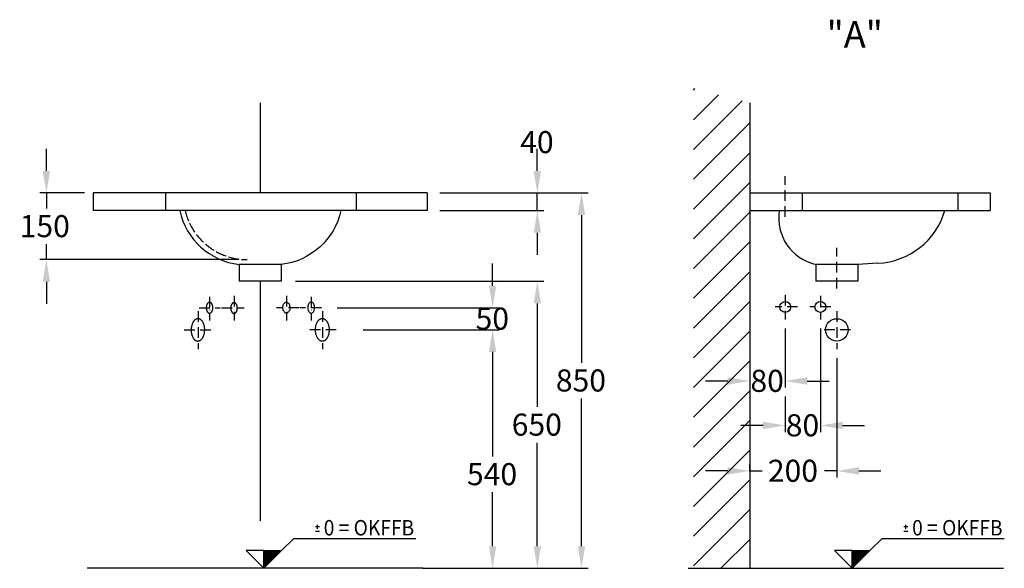
# Model space of a CAD drawing. Extents: x 2667 to 5300, y 25 to 2830.
# Drawn here: x 2902 to 5132, y 1588 to 2830 of the extents above; entities that cross this region are included whole.
import ezdxf
from ezdxf.enums import TextEntityAlignment as Align

# ---------------------------------------------------------------- set-up
doc = ezdxf.new("R2010")
doc.units = 0
doc.header["$LTSCALE"] = 2
doc.linetypes.add('ACAD_ISO02W100', pattern=[15, 12, -3])
doc.linetypes.add('ACAD_ISO10W100', pattern=[18, 12, -3, 0, -3])
doc.layers.get('0').update_dxf_attribs({"linetype": 'CONTINUOUS'})
doc.layers.get('DEFPOINTS').update_dxf_attribs({"linetype": 'CONTINUOUS'})
for name, color, linetype in [('KERA0', 5, 'CONTINUOUS'), ('KERA1', 10, 'ACAD_ISO02W100'), ('KERA2', 7, 'ACAD_ISO10W100'), ('KERA3', 160, 'CONTINUOUS'), ('KERA4', 1, 'CONTINUOUS'), ('KERA5', 252, 'CONTINUOUS'), ('KERA6', 20, 'CONTINUOUS'), ('KERA7', 22, 'CONTINUOUS')]:
    doc.layers.add(name, color=color, linetype=linetype)
doc.styles.add('ROMANS', font='romans')
doc.styles.get("Standard").update_dxf_attribs({"font": 'txt', "height": 50})
doc.dimstyles.get("Standard").update_dxf_attribs({"dimtxt": 50, "dimasz": 50, "dimexe": 15, "dimexo": 20, "dimgap": 5, "dimtad": 0, "dimtih": 1, "dimtoh": 1, "dimzin": 0, "dimcen": 20, "dimclre": 256, "dimclrt": 256, "dimazin": 3, "dimtfac": 1, "dimtix": 1, "dimtofl": 0, "dimtmove": 0, "dimatfit": 3})

# ---------------------------------------------------------------- blocks, each defined once
blk = doc.blocks.new('*U79')
at = {"layer": 'KERA4'}
blk.add_text('650', height=50, dxfattribs=at).set_placement((4016.5, 1888))
blk = doc.blocks.new('*D23')
at = {"layer": 'DEFPOINTS', "color": 0}
for p in [(3507, 2237.6), (4074.4, 2237.6), (3795.2, 1587.6)]:
    blk.add_point(p, dxfattribs=at)
at = {"layer": 'KERA4'}
for p, q in [((3527, 2237.6), (4089.4, 2237.6)), ((4074.4, 2187.6), (4074.4, 1953.1)), ((4074.4, 1637.6), (4074.4, 1872.1)), ((3815.2, 1587.6), (4089.4, 1587.6))]:
    blk.add_line(p, q, dxfattribs=at)
for points in [[(4066.1, 2187.6), (4082.8, 2187.6), (4074.4, 2237.6)], [(4066.1, 1637.6), (4082.8, 1637.6), (4074.4, 1587.6)]]:
    blk.add_solid(points, dxfattribs=at)
blk.add_blockref('*U79', (0, 0), dxfattribs=at)
blk = doc.blocks.new('*U80')
at = {"layer": 'KERA4'}
blk.add_text('850', height=50, dxfattribs=at).set_placement((4116.4, 1988))
blk = doc.blocks.new('*D24')
at = {"layer": 'DEFPOINTS', "color": 0}
for p in [(3833.7, 2437.6), (4174.4, 2437.6), (3795.2, 1587.6)]:
    blk.add_point(p, dxfattribs=at)
at = {"layer": 'KERA4'}
for p, q in [((3853.7, 2437.6), (4189.4, 2437.6)), ((4174.4, 2387.6), (4174.4, 2053.1)), ((4174.4, 1637.6), (4174.4, 1972.1)), ((3815.2, 1587.6), (4189.4, 1587.6))]:
    blk.add_line(p, q, dxfattribs=at)
for points in [[(4166.1, 2387.6), (4182.8, 2387.6), (4174.4, 2437.6)], [(4166.1, 1637.6), (4182.8, 1637.6), (4174.4, 1587.6)]]:
    blk.add_solid(points, dxfattribs=at)
blk.add_blockref('*U80', (0, 0), dxfattribs=at)
blk = doc.blocks.new('*U81')
at = {"layer": 'KERA4'}
blk.add_text('540', height=50, dxfattribs=at).set_placement((3915.1, 1775.8))
blk = doc.blocks.new('*D25')
at = {"layer": 'DEFPOINTS', "color": 0}
for p in [(3659.7, 2127.6), (3795.2, 1587.6), (3973.2, 1587.6)]:
    blk.add_point(p, dxfattribs=at)
at = {"layer": 'KERA4'}
for p, q in [((3679.7, 2127.6), (3988.2, 2127.6)), ((3973.2, 2077.6), (3973.2, 1840.9)), ((3973.2, 1637.6), (3973.2, 1759.8)), ((3815.2, 1587.6), (3988.2, 1587.6))]:
    blk.add_line(p, q, dxfattribs=at)
for points in [[(3964.9, 2077.6), (3981.5, 2077.6), (3973.2, 2127.6)], [(3964.9, 1637.6), (3981.5, 1637.6), (3973.2, 1587.6)]]:
    blk.add_solid(points, dxfattribs=at)
blk.add_blockref('*U81', (0, 0), dxfattribs=at)
blk = doc.blocks.new('*U82')
at = {"layer": 'KERA4'}
blk.add_text('150', height=50, dxfattribs=at).set_placement((2902.1, 2337.5))
blk = doc.blocks.new('*D26')
at = {"layer": 'DEFPOINTS', "color": 0}
for p in [(3068.6, 2437.6), (2962.5, 2286.6), (3417.6, 2286.6)]:
    blk.add_point(p, dxfattribs=at)
at = {"layer": 'KERA4'}
for p, q in [((2962.5, 2487.6), (2962.5, 2537.6)), ((3048.6, 2437.6), (2947.5, 2437.6)), ((2962.5, 2437.6), (2962.5, 2402.6)), ((2962.5, 2286.6), (2962.5, 2321.6)), ((3397.6, 2286.6), (2947.5, 2286.6)), ((2962.5, 2236.6), (2962.5, 2186.6))]:
    blk.add_line(p, q, dxfattribs=at)
for points in [[(2954.1, 2487.6), (2970.8, 2487.6), (2962.5, 2437.6)], [(2954.1, 2236.6), (2970.8, 2236.6), (2962.5, 2286.6)]]:
    blk.add_solid(points, dxfattribs=at)
blk.add_blockref('*U82', (0, 0), dxfattribs=at)
blk = doc.blocks.new('*U69')
at = {"layer": 'KERA4'}
blk.add_text('40', height=50, dxfattribs=at).set_placement((4035.7, 2527.8))
blk = doc.blocks.new('*U70')
at = {"layer": 'KERA4'}
blk.add_text('50', height=50, dxfattribs=at).set_placement((3934.6, 2128))
blk = doc.blocks.new('*U72')
at = {"layer": 'KERA4'}
blk.add_text('"A"', height=60, dxfattribs=at).set_placement((4729.7, 2766.9))
blk = doc.blocks.new('*X73')
at = {"color": 0}
for p, q in [((4428.1, 2670.5), (4431.5, 2674)), ((4428.1, 2603.2), (4485.1, 2660.2)), ((4428.1, 2535.8), (4538.7, 2646.5)), ((4428.1, 2468.5), (4555.7, 2596.1)), ((4428.1, 2401.1), (4555.7, 2528.7)), ((4428.1, 2333.8), (4555.7, 2461.4)), ((4428.1, 2266.4), (4555.7, 2394)), ((4428.1, 2199.1), (4555.7, 2326.7)), ((4428.1, 2131.7), (4555.7, 2259.3)), ((4428.1, 2064.4), (4555.7, 2192)), ((4428.1, 1997), (4555.7, 2124.6)), ((4428.1, 1929.7), (4555.7, 2057.3)), ((4428.1, 1862.3), (4555.7, 1989.9)), ((4428.1, 1795), (4555.7, 1922.6)), ((4428.1, 1727.6), (4555.7, 1855.2)), ((4428.1, 1660.3), (4555.7, 1787.9)), ((4428.1, 1592.9), (4555.7, 1720.5)), ((4490.1, 1587.6), (4555.7, 1653.2))]:
    blk.add_line(p, q, dxfattribs=at)
blk = doc.blocks.new('*U85')
at = {"layer": 'KERA4'}
blk.add_text('200', height=50, dxfattribs=at).set_placement((4596.6, 1783.5))
blk = doc.blocks.new('*D29')
at = {"layer": 'DEFPOINTS', "color": 0}
for p in [(4752.8, 2083.8), (4555.7, 1808.1), (4555.7, 1787.9)]:
    blk.add_point(p, dxfattribs=at)
at = {"layer": 'KERA4'}
for p, q in [((4752.8, 2063.8), (4752.8, 1793.1)), ((4505.7, 1808.1), (4455.7, 1808.1)), ((4555.7, 1807.9), (4555.7, 1823.1)), ((4555.7, 1808.1), (4583.6, 1808.1)), ((4752.8, 1808.1), (4724.8, 1808.1)), ((4802.8, 1808.1), (4852.8, 1808.1))]:
    blk.add_line(p, q, dxfattribs=at)
for points in [[(4505.7, 1816.5), (4505.7, 1799.8), (4555.7, 1808.1)], [(4802.8, 1816.5), (4802.8, 1799.8), (4752.8, 1808.1)]]:
    blk.add_solid(points, dxfattribs=at)
blk.add_blockref('*U85', (0, 0), dxfattribs=at)
blk = doc.blocks.new('*U74')
at = {"layer": 'KERA4'}
blk.add_text('80', height=50, dxfattribs=at).set_placement((4557.1, 1987.2))
blk = doc.blocks.new('*U75')
at = {"layer": 'KERA4'}
blk.add_text('80', height=50, dxfattribs=at).set_placement((4637.1, 1886.5))

msp = doc.modelspace()

# ---------------------------------------------------------------- linework, layer by layer
at = {"layer": 'DEFPOINTS', "color": 0, "linetype": 'BYBLOCK'}
for p in [(3348.966, 2177.62), (3585.49, 2177.62), (4739.336, 2179.63), (3274.72, 2127.62), (3619.214, 2127.62), (4784.091, 2127.62)]:
    msp.add_point(p, dxfattribs=at)
at = {"layer": 'KERA0'}
for p, q in [((3446.967, 2642.102), (3446.967, 2437.617)), ((3825.312, 2437.617), (3068.622, 2437.617)), ((3068.622, 2437.617), (3068.622, 2397.617)), ((3232.683, 2397.617), (3232.683, 2437.617)), ((3664.683, 2397.617), (3664.683, 2437.617)), ((3825.312, 2437.617), (3825.312, 2397.617)), ((4555.653, 2437.617), (5100.126, 2437.617)), ((5027.358, 2397.617), (5027.358, 2437.617)), ((5100.126, 2437.617), (5100.126, 2397.617)), ((3825.312, 2397.617), (3068.622, 2397.617)), ((4555.653, 2397.617), (5100.126, 2397.617)), ((3494.467, 2275.628), (3399.467, 2275.628)), ((3399.467, 2275.628), (3399.467, 2237.62)), ((3494.467, 2275.628), (3494.467, 2237.62)), ((4800.288, 2275.628), (4705.288, 2275.628)), ((4705.288, 2275.628), (4705.288, 2237.62)), ((4800.288, 2275.628), (4800.288, 2237.62)), ((3494.467, 2237.62), (3399.467, 2237.62)), ((3446.967, 2237.62), (3446.967, 1694.78)), ((4800.288, 2237.62), (4705.288, 2237.62)), ((3499.17, 2183.99), (3499.839, 2185.52)), ((3499.839, 2185.52), (3500.716, 2186.98)), ((3500.716, 2186.98), (3501.803, 2188.27)), ((3501.803, 2188.27), (3503.081, 2189.3)), ((3503.081, 2189.3), (3504.507, 2189.95)), ((3504.507, 2189.95), (3506.014, 2190.18)), ((3506.014, 2190.18), (3507.521, 2189.95)), ((3507.521, 2189.95), (3508.948, 2189.3)), ((3508.948, 2189.3), (3510.226, 2188.27)), ((3510.226, 2188.27), (3511.313, 2186.98)), ((3511.313, 2186.98), (3512.189, 2185.52)), ((3512.189, 2185.52), (3512.858, 2183.99)), ((3556.076, 2185.52), (3555.407, 2183.99)), ((3556.953, 2186.98), (3556.076, 2185.52)), ((3558.04, 2188.27), (3556.953, 2186.98)), ((3559.318, 2189.3), (3558.04, 2188.27)), ((3560.744, 2189.95), (3559.318, 2189.3)), ((3562.251, 2190.18), (3560.744, 2189.95)), ((3563.758, 2189.95), (3562.251, 2190.18)), ((3565.184, 2189.3), (3563.758, 2189.95)), ((3566.463, 2188.27), (3565.184, 2189.3)), ((3567.55, 2186.98), (3566.463, 2188.27)), ((3568.426, 2185.52), (3567.55, 2186.98)), ((3569.095, 2183.99), (3568.426, 2185.52)), ((3498.131, 2176.94), (3498.193, 2179.57)), ((3498.45, 2174.21), (3498.131, 2176.94)), ((3498.193, 2179.57), (3498.569, 2181.95)), ((3499.17, 2171.61), (3498.45, 2174.21)), ((3498.569, 2181.95), (3499.17, 2183.99)), ((3500.049, 2169.68), (3499.17, 2171.61)), ((3501.126, 2168.07), (3500.049, 2169.68)), ((3502.329, 2166.85), (3501.126, 2168.07)), ((3503.586, 2166.02), (3502.329, 2166.85)), ((3504.831, 2165.56), (3503.586, 2166.02)), ((3506.014, 2165.42), (3504.831, 2165.56)), ((3507.198, 2165.56), (3506.014, 2165.42)), ((3506.014, 2165.42), (3506.014, 2165.42)), ((3508.443, 2166.02), (3507.198, 2165.56)), ((3509.7, 2166.85), (3508.443, 2166.02)), ((3510.903, 2168.07), (3509.7, 2166.85)), ((3511.979, 2169.68), (3510.903, 2168.07)), ((3512.858, 2171.61), (3511.979, 2169.68)), ((3512.858, 2183.99), (3513.46, 2181.95)), ((3513.579, 2174.21), (3512.858, 2171.61)), ((3513.46, 2181.95), (3513.836, 2179.57)), ((3513.898, 2176.94), (3513.579, 2174.21)), ((3513.836, 2179.57), (3513.898, 2176.94)), ((3554.43, 2179.57), (3554.368, 2176.94)), ((3554.368, 2176.94), (3554.687, 2174.21)), ((3554.806, 2181.95), (3554.43, 2179.57)), ((3554.687, 2174.21), (3555.407, 2171.61)), ((3555.407, 2183.99), (3554.806, 2181.95)), ((3555.407, 2171.61), (3556.286, 2169.68)), ((3556.286, 2169.68), (3557.363, 2168.07)), ((3557.363, 2168.07), (3558.566, 2166.85)), ((3558.566, 2166.85), (3559.823, 2166.02)), ((3559.823, 2166.02), (3561.068, 2165.56)), ((3561.068, 2165.56), (3562.251, 2165.42)), ((3562.251, 2165.42), (3563.435, 2165.56)), ((3562.251, 2165.42), (3562.251, 2165.42)), ((3563.435, 2165.56), (3564.68, 2166.02)), ((3564.68, 2166.02), (3565.936, 2166.85)), ((3565.936, 2166.85), (3567.14, 2168.07)), ((3567.14, 2168.07), (3568.216, 2169.68)), ((3568.216, 2169.68), (3569.095, 2171.61)), ((3569.697, 2181.95), (3569.095, 2183.99)), ((3569.095, 2171.61), (3569.815, 2174.21)), ((3570.073, 2179.57), (3569.697, 2181.95)), ((3569.815, 2174.21), (3570.135, 2176.94)), ((3570.135, 2176.94), (3570.073, 2179.57))]:
    msp.add_line(p, q, dxfattribs=at)
msp.add_polyline3d([(3587.31, 2152.96, 0), (3586.52, 2152.93, 0), (3585.73, 2152.83, 0), (3584.94, 2152.67, 0), (3584.16, 2152.46, 0), (3583.39, 2152.18, 0), (3582.63, 2151.85, 0), (3581.88, 2151.45, 0), (3581.14, 2151, 0), (3580.42, 2150.49, 0), (3579.71, 2149.93, 0), (3579.03, 2149.32, 0), (3578.36, 2148.65, 0), (3577.72, 2147.93, 0), (3577.1, 2147.16, 0), (3576.5, 2146.35, 0), (3575.93, 2145.49, 0), (3575.39, 2144.59, 0), (3574.88, 2143.64, 0), (3574.4, 2142.66, 0), (3573.94, 2141.64, 0), (3573.53, 2140.59, 0), (3573.14, 2139.51, 0), (3572.79, 2138.4, 0), (3572.48, 2137.26, 0), (3572.2, 2136.1, 0), (3571.96, 2134.92, 0), (3571.75, 2133.73, 0), (3571.58, 2132.51, 0), (3571.45, 2131.29, 0), (3571.36, 2130.06, 0), (3571.31, 2128.82, 0), (3571.3, 2127.58, 0), (3571.33, 2126.34, 0), (3571.39, 2125.1, 0), (3571.49, 2123.87, 0), (3571.64, 2122.64, 0), (3571.82, 2121.43, 0), (3572.04, 2120.24, 0), (3572.29, 2119.06, 0), (3572.58, 2117.9, 0), (3572.91, 2116.77, 0), (3573.27, 2115.66, 0), (3573.67, 2114.59, 0), (3574.1, 2113.54, 0), (3574.56, 2112.53, 0), (3575.05, 2111.55, 0), (3575.58, 2110.61, 0), (3576.13, 2109.72, 0), (3576.71, 2108.86, 0), (3577.31, 2108.06, 0), (3577.94, 2107.3, 0), (3578.59, 2106.58, 0), (3579.26, 2105.92, 0), (3579.96, 2105.32, 0), (3580.67, 2104.76, 0), (3581.4, 2104.26, 0), (3582.14, 2103.82, 0), (3582.89, 2103.43, 0), (3583.66, 2103.11, 0), (3584.43, 2102.84, 0), (3585.21, 2102.63, 0), (3586, 2102.48, 0), (3586.79, 2102.4, 0), (3587.59, 2102.37, 0), (3588.38, 2102.4, 0), (3589.17, 2102.5, 0), (3589.95, 2102.66, 0), (3590.73, 2102.87, 0), (3591.5, 2103.15, 0), (3592.27, 2103.48, 0), (3593.02, 2103.88, 0), (3593.75, 2104.33, 0), (3594.48, 2104.84, 0), (3595.18, 2105.4, 0), (3595.87, 2106.01, 0), (3596.53, 2106.68, 0), (3597.18, 2107.4, 0), (3597.8, 2108.17, 0), (3598.39, 2108.98, 0), (3598.96, 2109.84, 0), (3599.5, 2110.74, 0), (3600.02, 2111.69, 0), (3600.5, 2112.67, 0), (3600.95, 2113.69, 0), (3601.37, 2114.74, 0), (3601.75, 2115.82, 0), (3602.1, 2116.93, 0), (3602.42, 2118.07, 0), (3602.7, 2119.23, 0), (3602.94, 2120.41, 0), (3603.14, 2121.6, 0), (3603.31, 2122.82, 0), (3603.44, 2124.04, 0), (3603.53, 2125.27, 0), (3603.58, 2126.51, 0), (3603.59, 2127.75, 0), (3603.57, 2128.99, 0), (3603.5, 2130.23, 0), (3603.4, 2131.46, 0), (3603.26, 2132.69, 0), (3603.08, 2133.9, 0), (3602.86, 2135.09, 0), (3602.6, 2136.27, 0), (3602.31, 2137.43, 0), (3601.99, 2138.56, 0), (3601.62, 2139.67, 0), (3601.23, 2140.74, 0), (3600.8, 2141.79, 0), (3600.33, 2142.8, 0), (3599.84, 2143.78, 0), (3599.32, 2144.72, 0), (3598.77, 2145.61, 0), (3598.19, 2146.47, 0), (3597.58, 2147.27, 0), (3596.96, 2148.03, 0), (3596.3, 2148.75, 0), (3595.63, 2149.41, 0), (3594.94, 2150.01, 0), (3594.23, 2150.57, 0), (3593.5, 2151.07, 0), (3592.76, 2151.51, 0), (3592, 2151.9, 0), (3591.24, 2152.22, 0), (3590.46, 2152.49, 0), (3589.68, 2152.7, 0), (3588.89, 2152.85, 0), (3588.1, 2152.93, 0), (3587.31, 2152.96, 0)], dxfattribs=at)
for centre, radius in [((4636.037, 2179.63), 12.379), ((4715.695, 2179.63), 12.379), ((4752.788, 2127.62), 25.326)]:
    msp.add_circle(centre, radius, dxfattribs=at)
for centre, radius, start, end in [((3417.59, 2431.478), 156.879, 192.464901, 263.366294), ((4729.158, 2381.038), 108.079, 171.176221, 257.240239), ((4838.007, 2444.411), 166.08, 272.685254, 343.635035)]:
    msp.add_arc(centre, radius, start, end, dxfattribs=at)
at = {"layer": 'KERA0', "extrusion": (0, 0, -1)}
msp.add_arc((-3476.344, 2431.478), 156.879, 192.464901, 263.366331, dxfattribs=at)
at = {"layer": 'KERA1'}
for points in [[(3332.08, 2190.12, 0), (3331.72, 2190.1, 0), (3331.35, 2190.06, 0), (3330.99, 2189.99, 0), (3330.63, 2189.88, 0), (3330.27, 2189.75, 0), (3329.92, 2189.59, 0), (3329.57, 2189.4, 0), (3329.23, 2189.18, 0), (3328.89, 2188.94, 0), (3328.56, 2188.66, 0), (3328.25, 2188.37, 0), (3327.94, 2188.04, 0), (3327.64, 2187.69, 0), (3327.35, 2187.32, 0), (3327.07, 2186.93, 0), (3326.8, 2186.51, 0), (3326.55, 2186.07, 0), (3326.31, 2185.61, 0), (3326.09, 2185.14, 0), (3325.88, 2184.64, 0), (3325.68, 2184.13, 0), (3325.5, 2183.6, 0), (3325.33, 2183.06, 0), (3325.19, 2182.51, 0), (3325.05, 2181.95, 0), (3324.94, 2181.37, 0), (3324.84, 2180.79, 0), (3324.76, 2180.2, 0), (3324.7, 2179.6, 0), (3324.65, 2179, 0), (3324.63, 2178.4, 0), (3324.62, 2177.79, 0), (3324.63, 2177.19, 0), (3324.65, 2176.59, 0), (3324.7, 2175.98, 0), (3324.76, 2175.39, 0), (3324.84, 2174.8, 0), (3324.94, 2174.22, 0), (3325.05, 2173.64, 0), (3325.19, 2173.08, 0), (3325.33, 2172.52, 0), (3325.5, 2171.98, 0), (3325.68, 2171.46, 0), (3325.88, 2170.95, 0), (3326.09, 2170.45, 0), (3326.31, 2169.97, 0), (3326.55, 2169.52, 0), (3326.8, 2169.08, 0), (3327.07, 2168.66, 0), (3327.35, 2168.27, 0), (3327.64, 2167.89, 0), (3327.94, 2167.54, 0), (3328.25, 2167.22, 0), (3328.56, 2166.92, 0), (3328.89, 2166.65, 0), (3329.23, 2166.41, 0), (3329.57, 2166.19, 0), (3329.92, 2166, 0), (3330.27, 2165.84, 0), (3330.63, 2165.7, 0), (3330.99, 2165.6, 0), (3331.35, 2165.53, 0), (3331.72, 2165.48, 0), (3332.08, 2165.47, 0), (3332.45, 2165.48, 0), (3332.82, 2165.53, 0), (3333.18, 2165.6, 0), (3333.54, 2165.7, 0), (3333.9, 2165.84, 0), (3334.25, 2166, 0), (3334.6, 2166.19, 0), (3334.94, 2166.41, 0), (3335.28, 2166.65, 0), (3335.6, 2166.92, 0), (3335.92, 2167.22, 0), (3336.23, 2167.54, 0), (3336.53, 2167.89, 0), (3336.82, 2168.27, 0), (3337.1, 2168.66, 0), (3337.36, 2169.08, 0), (3337.62, 2169.52, 0), (3337.86, 2169.97, 0), (3338.08, 2170.45, 0), (3338.29, 2170.95, 0), (3338.49, 2171.46, 0), (3338.67, 2171.98, 0), (3338.83, 2172.52, 0), (3338.98, 2173.08, 0), (3339.12, 2173.64, 0), (3339.23, 2174.22, 0), (3339.33, 2174.8, 0), (3339.41, 2175.39, 0), (3339.47, 2175.98, 0), (3339.52, 2176.59, 0), (3339.54, 2177.19, 0), (3339.55, 2177.79, 0), (3339.54, 2178.4, 0), (3339.52, 2179, 0), (3339.47, 2179.6, 0), (3339.41, 2180.2, 0), (3339.33, 2180.79, 0), (3339.23, 2181.37, 0), (3339.12, 2181.95, 0), (3338.98, 2182.51, 0), (3338.83, 2183.06, 0), (3338.67, 2183.6, 0), (3338.49, 2184.13, 0), (3338.29, 2184.64, 0), (3338.08, 2185.14, 0), (3337.86, 2185.61, 0), (3337.62, 2186.07, 0), (3337.36, 2186.51, 0), (3337.1, 2186.93, 0), (3336.82, 2187.32, 0), (3336.53, 2187.69, 0), (3336.23, 2188.04, 0), (3335.92, 2188.37, 0), (3335.6, 2188.66, 0), (3335.28, 2188.94, 0), (3334.94, 2189.18, 0), (3334.6, 2189.4, 0), (3334.25, 2189.59, 0), (3333.9, 2189.75, 0), (3333.54, 2189.88, 0), (3333.18, 2189.99, 0), (3332.82, 2190.06, 0), (3332.45, 2190.1, 0), (3332.08, 2190.12, 0)], [(3387.52, 2189.27, 0), (3387.15, 2189.26, 0), (3386.79, 2189.21, 0), (3386.42, 2189.14, 0), (3386.06, 2189.04, 0), (3385.7, 2188.9, 0), (3385.35, 2188.74, 0), (3385, 2188.55, 0), (3384.66, 2188.34, 0), (3384.32, 2188.09, 0), (3384, 2187.82, 0), (3383.68, 2187.52, 0), (3383.37, 2187.2, 0), (3383.07, 2186.85, 0), (3382.78, 2186.48, 0), (3382.5, 2186.08, 0), (3382.24, 2185.66, 0), (3381.98, 2185.23, 0), (3381.75, 2184.77, 0), (3381.52, 2184.29, 0), (3381.31, 2183.8, 0), (3381.11, 2183.28, 0), (3380.93, 2182.76, 0), (3380.77, 2182.22, 0), (3380.62, 2181.66, 0), (3380.49, 2181.1, 0), (3380.37, 2180.53, 0), (3380.27, 2179.94, 0), (3380.19, 2179.35, 0), (3380.13, 2178.76, 0), (3380.09, 2178.16, 0), (3380.06, 2177.55, 0), (3380.05, 2176.95, 0), (3380.06, 2176.34, 0), (3380.09, 2175.74, 0), (3380.13, 2175.14, 0), (3380.19, 2174.54, 0), (3380.27, 2173.95, 0), (3380.37, 2173.37, 0), (3380.49, 2172.8, 0), (3380.62, 2172.23, 0), (3380.77, 2171.68, 0), (3380.93, 2171.14, 0), (3381.11, 2170.61, 0), (3381.31, 2170.1, 0), (3381.52, 2169.61, 0), (3381.75, 2169.13, 0), (3381.98, 2168.67, 0), (3382.24, 2168.23, 0), (3382.5, 2167.82, 0), (3382.78, 2167.42, 0), (3383.07, 2167.05, 0), (3383.37, 2166.7, 0), (3383.68, 2166.38, 0), (3384, 2166.08, 0), (3384.32, 2165.81, 0), (3384.66, 2165.56, 0), (3385, 2165.34, 0), (3385.35, 2165.15, 0), (3385.7, 2164.99, 0), (3386.06, 2164.86, 0), (3386.42, 2164.76, 0), (3386.79, 2164.68, 0), (3387.15, 2164.64, 0), (3387.52, 2164.62, 0), (3387.88, 2164.64, 0), (3388.25, 2164.68, 0), (3388.61, 2164.76, 0), (3388.97, 2164.86, 0), (3389.33, 2164.99, 0), (3389.68, 2165.15, 0), (3390.03, 2165.34, 0), (3390.37, 2165.56, 0), (3390.71, 2165.81, 0), (3391.04, 2166.08, 0), (3391.36, 2166.38, 0), (3391.67, 2166.7, 0), (3391.97, 2167.05, 0), (3392.25, 2167.42, 0), (3392.53, 2167.82, 0), (3392.8, 2168.23, 0), (3393.05, 2168.67, 0), (3393.29, 2169.13, 0), (3393.51, 2169.61, 0), (3393.73, 2170.1, 0), (3393.92, 2170.61, 0), (3394.1, 2171.14, 0), (3394.27, 2171.68, 0), (3394.42, 2172.23, 0), (3394.55, 2172.8, 0), (3394.66, 2173.37, 0), (3394.76, 2173.95, 0), (3394.84, 2174.54, 0), (3394.9, 2175.14, 0), (3394.95, 2175.74, 0), (3394.98, 2176.34, 0), (3394.98, 2176.95, 0), (3394.98, 2177.55, 0), (3394.95, 2178.16, 0), (3394.9, 2178.76, 0), (3394.84, 2179.35, 0), (3394.76, 2179.94, 0), (3394.66, 2180.53, 0), (3394.55, 2181.1, 0), (3394.42, 2181.66, 0), (3394.27, 2182.22, 0), (3394.1, 2182.76, 0), (3393.92, 2183.28, 0), (3393.73, 2183.8, 0), (3393.51, 2184.29, 0), (3393.29, 2184.77, 0), (3393.05, 2185.23, 0), (3392.8, 2185.66, 0), (3392.53, 2186.08, 0), (3392.25, 2186.48, 0), (3391.97, 2186.85, 0), (3391.67, 2187.2, 0), (3391.36, 2187.52, 0), (3391.04, 2187.82, 0), (3390.71, 2188.09, 0), (3390.37, 2188.34, 0), (3390.03, 2188.55, 0), (3389.68, 2188.74, 0), (3389.33, 2188.9, 0), (3388.97, 2189.04, 0), (3388.61, 2189.14, 0), (3388.25, 2189.21, 0), (3387.88, 2189.26, 0), (3387.52, 2189.27, 0)], [(3306.02, 2152.92, 0), (3305.27, 2152.9, 0), (3304.52, 2152.81, 0), (3303.77, 2152.67, 0), (3303.02, 2152.47, 0), (3302.28, 2152.2, 0), (3301.55, 2151.88, 0), (3300.83, 2151.5, 0), (3300.13, 2151.06, 0), (3299.43, 2150.57, 0), (3298.75, 2150.02, 0), (3298.09, 2149.41, 0), (3297.44, 2148.75, 0), (3296.82, 2148.05, 0), (3296.22, 2147.29, 0), (3295.64, 2146.49, 0), (3295.08, 2145.64, 0), (3294.55, 2144.74, 0), (3294.05, 2143.81, 0), (3293.57, 2142.83, 0), (3293.13, 2141.82, 0), (3292.71, 2140.78, 0), (3292.33, 2139.7, 0), (3291.98, 2138.6, 0), (3291.66, 2137.47, 0), (3291.37, 2136.31, 0), (3291.12, 2135.14, 0), (3290.91, 2133.94, 0), (3290.73, 2132.73, 0), (3290.59, 2131.51, 0), (3290.48, 2130.28, 0), (3290.41, 2129.04, 0), (3290.38, 2127.8, 0), (3290.38, 2126.56, 0), (3290.42, 2125.32, 0), (3290.5, 2124.09, 0), (3290.62, 2122.86, 0), (3290.77, 2121.65, 0), (3290.96, 2120.45, 0), (3291.18, 2119.27, 0), (3291.44, 2118.11, 0), (3291.73, 2116.97, 0), (3292.05, 2115.86, 0), (3292.41, 2114.77, 0), (3292.8, 2113.72, 0), (3293.23, 2112.7, 0), (3293.68, 2111.71, 0), (3294.16, 2110.77, 0), (3294.67, 2109.86, 0), (3295.21, 2109, 0), (3295.77, 2108.18, 0), (3296.35, 2107.41, 0), (3296.96, 2106.69, 0), (3297.59, 2106.02, 0), (3298.24, 2105.4, 0), (3298.9, 2104.83, 0), (3299.59, 2104.32, 0), (3300.28, 2103.87, 0), (3301, 2103.47, 0), (3301.72, 2103.13, 0), (3302.45, 2102.85, 0), (3303.19, 2102.63, 0), (3303.94, 2102.47, 0), (3304.69, 2102.37, 0), (3305.44, 2102.33, 0), (3306.19, 2102.35, 0), (3306.95, 2102.43, 0), (3307.7, 2102.58, 0), (3308.44, 2102.78, 0), (3309.18, 2103.05, 0), (3309.91, 2103.37, 0), (3310.63, 2103.75, 0), (3311.34, 2104.19, 0), (3312.03, 2104.68, 0), (3312.71, 2105.23, 0), (3313.37, 2105.84, 0), (3314.02, 2106.49, 0), (3314.64, 2107.2, 0), (3315.25, 2107.96, 0), (3315.83, 2108.76, 0), (3316.38, 2109.61, 0), (3316.91, 2110.51, 0), (3317.41, 2111.44, 0), (3317.89, 2112.41, 0), (3318.33, 2113.42, 0), (3318.75, 2114.47, 0), (3319.13, 2115.54, 0), (3319.48, 2116.65, 0), (3319.8, 2117.78, 0), (3320.09, 2118.94, 0), (3320.34, 2120.11, 0), (3320.55, 2121.31, 0), (3320.73, 2122.52, 0), (3320.87, 2123.74, 0), (3320.98, 2124.97, 0), (3321.05, 2126.21, 0), (3321.08, 2127.45, 0), (3321.08, 2128.69, 0), (3321.04, 2129.93, 0), (3320.96, 2131.16, 0), (3320.85, 2132.39, 0), (3320.69, 2133.6, 0), (3320.51, 2134.8, 0), (3320.28, 2135.98, 0), (3320.03, 2137.14, 0), (3319.73, 2138.28, 0), (3319.41, 2139.39, 0), (3319.05, 2140.48, 0), (3318.66, 2141.53, 0), (3318.24, 2142.55, 0), (3317.78, 2143.53, 0), (3317.3, 2144.48, 0), (3316.79, 2145.39, 0), (3316.26, 2146.25, 0), (3315.7, 2147.07, 0), (3315.11, 2147.84, 0), (3314.5, 2148.56, 0), (3313.87, 2149.23, 0), (3313.23, 2149.85, 0), (3312.56, 2150.41, 0), (3311.88, 2150.93, 0), (3311.18, 2151.38, 0), (3310.47, 2151.78, 0), (3309.74, 2152.12, 0), (3309.01, 2152.4, 0), (3308.27, 2152.62, 0), (3307.53, 2152.78, 0), (3306.78, 2152.88, 0), (3306.02, 2152.92, 0)]]:
    msp.add_polyline3d(points, dxfattribs=at)
msp.add_arc((3417.59, 2431.478), 144.879, 193.516134, 270, dxfattribs=at)
at = {"layer": 'KERA2'}
for p, q in [((4636.025, 2383.566), (4636.025, 2475.455)), ((4752.788, 2221.577), (4752.788, 2313.465)), ((3332.085, 2202.63), (3332.085, 2148.91)), ((3387.517, 2204.64), (3387.517, 2148.91)), ((3506.416, 2204.64), (3506.416, 2148.91)), ((3561.849, 2202.63), (3561.849, 2148.91)), ((4635.695, 2206.65), (4635.695, 2150.92)), ((4715.695, 2204.64), (4715.695, 2150.92)), ((3306.023, 2169.8), (3306.023, 2083.78)), ((3308.444, 2177.62), (3356.41, 2177.62)), ((3359.133, 2177.62), (3410.408, 2177.62)), ((3534.801, 2177.62), (3483.526, 2177.62)), ((3585.49, 2177.62), (3537.524, 2177.62)), ((3587.911, 2169.8), (3587.911, 2083.78)), ((4664.079, 2179.63), (4612.805, 2179.63)), ((4739.336, 2179.63), (4691.37, 2179.63)), ((4752.788, 2169.8), (4752.788, 2083.78)), ((3274.72, 2127.62), (3340.88, 2127.62)), ((3619.214, 2127.62), (3553.054, 2127.62)), ((4784.091, 2127.62), (4717.931, 2127.62))]:
    msp.add_line(p, q, dxfattribs=at)
at = {"layer": 'KERA3'}
for p, q in [((4675.154, 2397.617), (4675.154, 2437.617)), ((4845.788, 2278.513), (4800.288, 2275.628))]:
    msp.add_line(p, q, dxfattribs=at)
at = {"layer": 'KERA4'}
for p, q in [((4074.417, 2487.617), (4074.417, 2537.617)), ((3853.683, 2437.617), (4089.417, 2437.617)), ((4074.417, 2397.617), (4074.417, 2437.617)), ((3853.683, 2397.617), (4089.417, 2397.617)), ((4074.417, 2347.617), (4074.417, 2297.617)), ((3973.188, 2227.62), (3973.188, 2277.62)), ((3620.768, 2177.62), (3988.188, 2177.62)), ((3699.736, 2127.62), (3988.188, 2127.62)), ((4555.653, 2130.92), (4555.653, 1996.771)), ((4635.695, 2130.92), (4635.695, 1996.771)), ((4715.695, 2130.92), (4715.695, 1896.058)), ((3973.188, 2077.62), (3973.188, 2027.62)), ((4505.653, 2011.771), (4455.653, 2011.771)), ((4685.695, 2011.771), (4735.695, 2011.771)), ((4635.695, 1976.771), (4635.695, 1896.058)), ((4585.695, 1911.058), (4535.695, 1911.058)), ((4765.695, 1911.058), (4815.695, 1911.058))]:
    msp.add_line(p, q, dxfattribs=at)
for points in [[(4066.084, 2487.617), (4082.75, 2487.617), (4074.417, 2437.617)], [(4066.084, 2347.617), (4082.75, 2347.617), (4074.417, 2397.617)], [(3964.854, 2227.62), (3981.521, 2227.62), (3973.188, 2177.62)], [(3964.854, 2077.62), (3981.521, 2077.62), (3973.188, 2127.62)], [(4505.653, 2020.105), (4505.653, 2003.438), (4555.653, 2011.771)], [(4685.695, 2020.105), (4685.695, 2003.438), (4635.695, 2011.771)], [(4585.695, 1919.391), (4585.695, 1902.725), (4635.695, 1911.058)], [(4765.695, 1919.391), (4765.695, 1902.725), (4715.695, 1911.058)]]:
    msp.add_solid(points, dxfattribs=at)
at = {"layer": 'KERA6'}
for p, q in [((3580.96, 1681.25), (3571.967, 1681.25)), ((3576.464, 1676.75), (3576.464, 1686)), ((4913.632, 1681.25), (4904.639, 1681.25)), ((4909.136, 1676.75), (4909.136, 1686)), ((3495.041, 1627.75), (3522.778, 1655.49)), ((3522.778, 1655.49), (3799.433, 1655.49)), ((3580.96, 1671.21), (3571.967, 1671.21)), ((4827.713, 1627.75), (4855.45, 1655.49)), ((4855.45, 1655.49), (5132.105, 1655.49)), ((4913.632, 1671.21), (4904.639, 1671.21)), ((3454.908, 1627.75), (3414.776, 1627.75)), ((3414.776, 1627.75), (3454.908, 1587.62)), ((3454.908, 1604.86), (3477.794, 1627.75)), ((3454.908, 1605.15), (3477.511, 1627.75)), ((3454.908, 1605.43), (3477.228, 1627.75)), ((3454.908, 1605.71), (3476.945, 1627.75)), ((3454.908, 1606), (3476.663, 1627.75)), ((3454.908, 1606.28), (3476.38, 1627.75)), ((3454.908, 1606.56), (3476.097, 1627.75)), ((3454.908, 1606.84), (3475.814, 1627.75)), ((3454.908, 1607.13), (3475.531, 1627.75)), ((3454.908, 1607.41), (3475.248, 1627.75)), ((3454.908, 1607.69), (3474.966, 1627.75)), ((3454.908, 1607.98), (3474.683, 1627.75)), ((3454.908, 1608.26), (3474.4, 1627.75)), ((3454.908, 1608.54), (3474.117, 1627.75)), ((3454.908, 1608.82), (3473.834, 1627.75)), ((3454.908, 1609.95), (3472.703, 1627.75)), ((3454.908, 1610.24), (3472.42, 1627.75)), ((3454.908, 1610.52), (3472.137, 1627.75)), ((3454.908, 1610.8), (3471.854, 1627.75)), ((3454.908, 1611.09), (3471.571, 1627.75)), ((3454.908, 1611.37), (3471.289, 1627.75)), ((3454.908, 1611.65), (3471.006, 1627.75)), ((3454.908, 1611.93), (3470.723, 1627.75)), ((3454.908, 1612.22), (3470.44, 1627.75)), ((3454.908, 1612.5), (3470.157, 1627.75)), ((3454.908, 1612.78), (3469.874, 1627.75)), ((3454.908, 1613.07), (3469.592, 1627.75)), ((3454.908, 1613.35), (3469.309, 1627.75)), ((3454.908, 1613.63), (3469.026, 1627.75)), ((3454.908, 1609.11), (3473.551, 1627.75)), ((3454.908, 1609.39), (3473.269, 1627.75)), ((3454.908, 1609.67), (3472.986, 1627.75)), ((3454.908, 1613.91), (3468.743, 1627.75)), ((3454.908, 1614.2), (3468.46, 1627.75)), ((3454.908, 1614.48), (3468.177, 1627.75)), ((3454.908, 1614.76), (3467.895, 1627.75)), ((3454.908, 1615.05), (3467.612, 1627.75)), ((3454.908, 1615.33), (3467.329, 1627.75)), ((3454.908, 1615.61), (3467.046, 1627.75)), ((3454.908, 1615.89), (3466.763, 1627.75)), ((3454.908, 1616.18), (3466.48, 1627.75)), ((3454.908, 1616.46), (3466.197, 1627.75)), ((3454.908, 1616.74), (3465.915, 1627.75)), ((3454.908, 1617.03), (3465.632, 1627.75)), ((3454.908, 1617.31), (3465.349, 1627.75)), ((3454.908, 1617.59), (3465.066, 1627.75)), ((3454.908, 1599.77), (3482.885, 1627.75)), ((3454.908, 1600.06), (3482.602, 1627.75)), ((3454.908, 1600.34), (3482.319, 1627.75)), ((3454.908, 1600.62), (3482.037, 1627.75)), ((3454.908, 1600.9), (3481.754, 1627.75)), ((3454.908, 1601.19), (3481.471, 1627.75)), ((3454.908, 1601.47), (3481.188, 1627.75)), ((3454.908, 1601.75), (3480.905, 1627.75)), ((3454.908, 1602.04), (3480.622, 1627.75)), ((3454.908, 1602.32), (3480.34, 1627.75)), ((3454.908, 1602.6), (3480.057, 1627.75)), ((3454.908, 1602.88), (3479.774, 1627.75)), ((3454.908, 1603.17), (3479.491, 1627.75)), ((3454.908, 1603.45), (3479.208, 1627.75)), ((3454.908, 1603.73), (3478.925, 1627.75)), ((3454.908, 1604.02), (3478.643, 1627.75)), ((3454.908, 1604.3), (3478.36, 1627.75)), ((3454.908, 1604.58), (3478.077, 1627.75)), ((3454.908, 1587.62), (3454.908, 1627.75)), ((3454.908, 1587.89), (3494.765, 1627.75)), ((3454.908, 1588.18), (3494.482, 1627.75)), ((3454.908, 1588.46), (3494.199, 1627.75)), ((3454.908, 1588.74), (3493.916, 1627.75)), ((3454.908, 1589.02), (3493.633, 1627.75)), ((3454.908, 1589.31), (3493.35, 1627.75)), ((3454.908, 1589.59), (3493.068, 1627.75)), ((3454.908, 1589.87), (3492.785, 1627.75)), ((3454.908, 1590.16), (3492.502, 1627.75)), ((3454.908, 1590.44), (3492.219, 1627.75)), ((3454.908, 1590.72), (3491.936, 1627.75)), ((3454.908, 1591), (3491.653, 1627.75)), ((3454.908, 1591.29), (3491.37, 1627.75)), ((3454.908, 1591.57), (3491.088, 1627.75)), ((3454.908, 1591.85), (3490.805, 1627.75)), ((3454.908, 1592.14), (3490.522, 1627.75)), ((3454.908, 1592.42), (3490.239, 1627.75)), ((3454.908, 1592.7), (3489.956, 1627.75)), ((3454.908, 1592.98), (3489.673, 1627.75)), ((3454.908, 1593.27), (3489.391, 1627.75)), ((3454.908, 1593.55), (3489.108, 1627.75)), ((3454.908, 1593.83), (3488.825, 1627.75)), ((3454.908, 1594.12), (3488.542, 1627.75)), ((3454.908, 1595.25), (3487.411, 1627.75)), ((3454.908, 1594.4), (3488.259, 1627.75)), ((3454.908, 1599.49), (3483.168, 1627.75)), ((3454.908, 1599.21), (3483.451, 1627.75)), ((3454.908, 1598.92), (3483.734, 1627.75)), ((3454.908, 1598.64), (3484.017, 1627.75)), ((3454.908, 1598.36), (3484.299, 1627.75)), ((3454.908, 1598.08), (3484.582, 1627.75)), ((3454.908, 1597.79), (3484.865, 1627.75)), ((3454.908, 1597.51), (3485.148, 1627.75)), ((3454.908, 1597.23), (3485.431, 1627.75)), ((3454.908, 1596.94), (3485.714, 1627.75)), ((3454.908, 1596.66), (3485.996, 1627.75)), ((3454.908, 1596.38), (3486.279, 1627.75)), ((3454.908, 1596.1), (3486.562, 1627.75)), ((3454.908, 1595.81), (3486.845, 1627.75)), ((3454.908, 1595.53), (3487.128, 1627.75)), ((3454.908, 1594.68), (3487.976, 1627.75)), ((3454.908, 1594.96), (3487.694, 1627.75)), ((3454.908, 1587.62), (3454.908, 1627.75)), ((3454.908, 1627.75), (3495.041, 1627.75)), ((3495.041, 1627.75), (3454.908, 1587.62)), ((3454.908, 1617.87), (3464.783, 1627.75)), ((3454.908, 1618.16), (3464.5, 1627.75)), ((3454.908, 1618.44), (3464.218, 1627.75)), ((3454.908, 1618.72), (3463.935, 1627.75)), ((3454.908, 1619.01), (3463.652, 1627.75)), ((3454.908, 1619.29), (3463.369, 1627.75)), ((3454.908, 1619.57), (3463.086, 1627.75)), ((3454.908, 1619.85), (3462.803, 1627.75)), ((3454.908, 1620.14), (3462.521, 1627.75)), ((3454.908, 1620.42), (3462.238, 1627.75)), ((3454.908, 1620.7), (3461.955, 1627.75)), ((3454.908, 1620.99), (3461.672, 1627.75)), ((3454.908, 1621.27), (3461.389, 1627.75)), ((3454.908, 1621.55), (3461.106, 1627.75)), ((3454.908, 1621.83), (3460.823, 1627.75)), ((3454.908, 1622.12), (3460.541, 1627.75)), ((3454.908, 1622.4), (3460.258, 1627.75)), ((3454.908, 1622.68), (3459.975, 1627.75)), ((3454.908, 1622.97), (3459.692, 1627.75)), ((3454.908, 1623.25), (3459.409, 1627.75)), ((3454.908, 1623.53), (3459.126, 1627.75)), ((3454.908, 1623.81), (3458.844, 1627.75)), ((3454.908, 1624.1), (3458.561, 1627.75)), ((3454.908, 1624.38), (3458.278, 1627.75)), ((3454.908, 1624.66), (3457.995, 1627.75)), ((3454.908, 1624.95), (3457.712, 1627.75)), ((3454.908, 1625.23), (3457.429, 1627.75)), ((3454.908, 1625.51), (3457.146, 1627.75)), ((3454.908, 1625.79), (3456.864, 1627.75)), ((3454.908, 1626.08), (3456.581, 1627.75)), ((3454.908, 1626.36), (3456.298, 1627.75)), ((3454.908, 1626.64), (3456.015, 1627.75)), ((3454.908, 1626.93), (3455.732, 1627.75)), ((3454.908, 1627.21), (3455.449, 1627.75)), ((3454.908, 1627.49), (3455.167, 1627.75)), ((4787.58, 1627.75), (4747.448, 1627.75)), ((4747.448, 1627.75), (4787.58, 1587.62)), ((4787.58, 1596.38), (4818.951, 1627.75)), ((4787.58, 1596.66), (4818.668, 1627.75)), ((4787.58, 1596.94), (4818.386, 1627.75)), ((4787.58, 1597.23), (4818.103, 1627.75)), ((4787.58, 1597.51), (4817.82, 1627.75)), ((4787.58, 1597.79), (4817.537, 1627.75)), ((4787.58, 1598.08), (4817.254, 1627.75)), ((4787.58, 1598.36), (4816.971, 1627.75)), ((4787.58, 1598.64), (4816.689, 1627.75)), ((4787.58, 1598.92), (4816.406, 1627.75)), ((4787.58, 1599.21), (4816.123, 1627.75)), ((4787.58, 1599.49), (4815.84, 1627.75)), ((4787.58, 1604.58), (4810.749, 1627.75)), ((4787.58, 1604.3), (4811.032, 1627.75)), ((4787.58, 1604.02), (4811.315, 1627.75)), ((4787.58, 1603.73), (4811.597, 1627.75)), ((4787.58, 1603.45), (4811.88, 1627.75)), ((4787.58, 1603.17), (4812.163, 1627.75)), ((4787.58, 1602.88), (4812.446, 1627.75)), ((4787.58, 1602.6), (4812.729, 1627.75)), ((4787.58, 1602.32), (4813.012, 1627.75)), ((4787.58, 1602.04), (4813.294, 1627.75)), ((4787.58, 1601.75), (4813.577, 1627.75)), ((4787.58, 1601.47), (4813.86, 1627.75)), ((4787.58, 1601.19), (4814.143, 1627.75)), ((4787.58, 1600.9), (4814.426, 1627.75)), ((4787.58, 1600.62), (4814.709, 1627.75)), ((4787.58, 1600.34), (4814.991, 1627.75)), ((4787.58, 1600.06), (4815.274, 1627.75)), ((4787.58, 1599.77), (4815.557, 1627.75)), ((4787.58, 1609.67), (4805.658, 1627.75)), ((4787.58, 1609.39), (4805.941, 1627.75)), ((4787.58, 1609.11), (4806.223, 1627.75)), ((4787.58, 1613.63), (4801.698, 1627.75)), ((4787.58, 1613.35), (4801.981, 1627.75)), ((4787.58, 1613.07), (4802.264, 1627.75)), ((4787.58, 1612.78), (4802.546, 1627.75)), ((4787.58, 1612.5), (4802.829, 1627.75)), ((4787.58, 1612.22), (4803.112, 1627.75)), ((4787.58, 1611.93), (4803.395, 1627.75)), ((4787.58, 1611.65), (4803.678, 1627.75)), ((4787.58, 1611.37), (4803.961, 1627.75)), ((4787.58, 1611.09), (4804.243, 1627.75)), ((4787.58, 1610.8), (4804.526, 1627.75)), ((4787.58, 1610.52), (4804.809, 1627.75)), ((4787.58, 1610.24), (4805.092, 1627.75)), ((4787.58, 1609.95), (4805.375, 1627.75)), ((4787.58, 1608.82), (4806.506, 1627.75)), ((4787.58, 1608.54), (4806.789, 1627.75)), ((4787.58, 1608.26), (4807.072, 1627.75)), ((4787.58, 1607.98), (4807.355, 1627.75)), ((4787.58, 1607.69), (4807.638, 1627.75)), ((4787.58, 1607.41), (4807.92, 1627.75)), ((4787.58, 1607.13), (4808.203, 1627.75)), ((4787.58, 1606.84), (4808.486, 1627.75)), ((4787.58, 1606.56), (4808.769, 1627.75)), ((4787.58, 1606.28), (4809.052, 1627.75)), ((4787.58, 1606), (4809.335, 1627.75)), ((4787.58, 1605.71), (4809.617, 1627.75)), ((4787.58, 1605.43), (4809.9, 1627.75)), ((4787.58, 1605.15), (4810.183, 1627.75)), ((4787.58, 1604.86), (4810.466, 1627.75)), ((4827.713, 1627.75), (4787.58, 1587.62)), ((4787.58, 1587.62), (4787.58, 1627.75)), ((4787.58, 1594.96), (4820.366, 1627.75)), ((4787.58, 1594.68), (4820.648, 1627.75)), ((4787.58, 1595.53), (4819.8, 1627.75)), ((4787.58, 1595.81), (4819.517, 1627.75)), ((4787.58, 1596.1), (4819.234, 1627.75)), ((4787.58, 1594.4), (4820.931, 1627.75)), ((4787.58, 1595.25), (4820.083, 1627.75)), ((4787.58, 1594.12), (4821.214, 1627.75)), ((4787.58, 1593.83), (4821.497, 1627.75)), ((4787.58, 1593.55), (4821.78, 1627.75)), ((4787.58, 1593.27), (4822.063, 1627.75)), ((4787.58, 1592.98), (4822.345, 1627.75)), ((4787.58, 1592.7), (4822.628, 1627.75)), ((4787.58, 1592.42), (4822.911, 1627.75)), ((4787.58, 1592.14), (4823.194, 1627.75)), ((4787.58, 1591.85), (4823.477, 1627.75)), ((4787.58, 1591.57), (4823.76, 1627.75)), ((4787.58, 1591.29), (4824.042, 1627.75)), ((4787.58, 1591), (4824.325, 1627.75)), ((4787.58, 1590.72), (4824.608, 1627.75)), ((4787.58, 1590.44), (4824.891, 1627.75)), ((4787.58, 1590.16), (4825.174, 1627.75)), ((4787.58, 1589.87), (4825.457, 1627.75)), ((4787.58, 1589.59), (4825.74, 1627.75)), ((4787.58, 1589.31), (4826.022, 1627.75)), ((4787.58, 1589.02), (4826.305, 1627.75)), ((4787.58, 1588.74), (4826.588, 1627.75)), ((4787.58, 1588.46), (4826.871, 1627.75)), ((4787.58, 1588.18), (4827.154, 1627.75)), ((4787.58, 1587.89), (4827.437, 1627.75)), ((4787.58, 1587.62), (4787.58, 1627.75)), ((4787.58, 1627.75), (4827.713, 1627.75)), ((4787.58, 1627.49), (4787.839, 1627.75)), ((4787.58, 1627.21), (4788.121, 1627.75)), ((4787.58, 1626.93), (4788.404, 1627.75)), ((4787.58, 1626.64), (4788.687, 1627.75)), ((4787.58, 1626.36), (4788.97, 1627.75)), ((4787.58, 1626.08), (4789.253, 1627.75)), ((4787.58, 1625.79), (4789.536, 1627.75)), ((4787.58, 1625.51), (4789.818, 1627.75)), ((4787.58, 1625.23), (4790.101, 1627.75)), ((4787.58, 1624.95), (4790.384, 1627.75)), ((4787.58, 1624.66), (4790.667, 1627.75)), ((4787.58, 1624.38), (4790.95, 1627.75)), ((4787.58, 1624.1), (4791.233, 1627.75)), ((4787.58, 1623.81), (4791.516, 1627.75)), ((4787.58, 1623.53), (4791.798, 1627.75)), ((4787.58, 1623.25), (4792.081, 1627.75)), ((4787.58, 1622.97), (4792.364, 1627.75)), ((4787.58, 1622.68), (4792.647, 1627.75)), ((4787.58, 1622.4), (4792.93, 1627.75)), ((4787.58, 1622.12), (4793.213, 1627.75)), ((4787.58, 1621.83), (4793.495, 1627.75)), ((4787.58, 1621.55), (4793.778, 1627.75)), ((4787.58, 1621.27), (4794.061, 1627.75)), ((4787.58, 1620.99), (4794.344, 1627.75)), ((4787.58, 1620.7), (4794.627, 1627.75)), ((4787.58, 1620.42), (4794.91, 1627.75)), ((4787.58, 1620.14), (4795.193, 1627.75)), ((4787.58, 1619.85), (4795.475, 1627.75)), ((4787.58, 1619.57), (4795.758, 1627.75)), ((4787.58, 1619.29), (4796.041, 1627.75)), ((4787.58, 1619.01), (4796.324, 1627.75)), ((4787.58, 1618.72), (4796.607, 1627.75)), ((4787.58, 1618.44), (4796.89, 1627.75)), ((4787.58, 1618.16), (4797.172, 1627.75)), ((4787.58, 1617.87), (4797.455, 1627.75)), ((4787.58, 1617.59), (4797.738, 1627.75)), ((4787.58, 1617.31), (4798.021, 1627.75)), ((4787.58, 1617.03), (4798.304, 1627.75)), ((4787.58, 1616.74), (4798.587, 1627.75)), ((4787.58, 1616.46), (4798.869, 1627.75)), ((4787.58, 1616.18), (4799.152, 1627.75)), ((4787.58, 1615.89), (4799.435, 1627.75)), ((4787.58, 1615.61), (4799.718, 1627.75)), ((4787.58, 1615.33), (4800.001, 1627.75)), ((4787.58, 1615.05), (4800.284, 1627.75)), ((4787.58, 1614.76), (4800.567, 1627.75)), ((4787.58, 1614.48), (4800.849, 1627.75)), ((4787.58, 1614.2), (4801.132, 1627.75)), ((4787.58, 1613.91), (4801.415, 1627.75)), ((3454.908, 1587.89, -84.367), (3454.908, 1587.89, 88.291)), ((4787.58, 1587.89, -84.367), (4787.58, 1587.89, 88.291))]:
    msp.add_line(p, q, dxfattribs=at)
at = {"layer": 'KERA7'}
for p, q in [((4555.653, 2642.102), (4555.653, 1587.62)), ((3815.165, 1587.62), (3054.93, 1587.62)), ((4415.772, 1587.62), (5130.642, 1587.62))]:
    msp.add_line(p, q, dxfattribs=at)

# ---------------------------------------------------------------- block references
at = {"layer": 'KERA4'}
for name in ['*U72', '*U69', '*U70', '*U74', '*U75']:
    msp.add_blockref(name, (0, 0), dxfattribs=at)
at = {"layer": 'KERA5', "linetype": 'CONTINUOUS'}
msp.add_blockref('*X73', (0, 0), dxfattribs=at)

# ---------------------------------------------------------------- texts
at = {"layer": 'KERA6', "style": 'ROMANS', "width": 0.6642}
for p, p2 in [((3590.673, 1661.95), (3795.468, 1661.95)), ((4923.345, 1661.95), (5128.14, 1661.95))]:
    msp.add_text('0 = OKFFB', height=35, dxfattribs=at).set_placement(p, p2, align=Align.FIT)

# ---------------------------------------------------------------- dimensions: what is measured, and where the dimension line sits
at = {"layer": 'KERA4'}
dim = msp.add_linear_dim(base=(2962.46, 2286.599), p1=(3068.622, 2437.617), p2=(3417.59, 2286.599), angle=90, text='150', dimstyle='Standard', override={"dimtxt": 50, "dimasz": 50, "dimexe": 15, "dimexo": 20, "dimgap": 15, "dimdec": 0, "dimzin": 8, "dimcen": 4, "dimclrd": 256, "dimclre": 256, "dimclrt": 256, "dimtdec": 0, "dimtix": 1, "dimtofl": 1}, dxfattribs=at)
dim.commit()
dim.dimension.update_dxf_attribs({"geometry": '*D26', "text_midpoint": (2962.46, 2362.108)})
for base, p2, picture, middle in [((4174.417, 2437.617), (3833.683, 2437.617), '*D24', (4174.417, 2012.619)), ((4074.417, 2237.62), (3506.967, 2237.62), '*D23', (4074.417, 1912.62))]:
    dim = msp.add_linear_dim(base=base, p1=(3795.165, 1587.62), p2=p2, angle=90, dimstyle='Standard', override={"dimtxt": 50, "dimasz": 50, "dimexe": 15, "dimexo": 20, "dimgap": 15, "dimdec": 0, "dimzin": 8, "dimcen": 4, "dimclrd": 256, "dimclre": 256, "dimclrt": 256, "dimtdec": 0, "dimtofl": 1}, dxfattribs=at)
    dim.commit()
    dim.dimension.update_dxf_attribs({"geometry": picture, "text_midpoint": middle})
dim = msp.add_linear_dim(base=(3973.188, 1587.62), p1=(3659.736, 2127.62), p2=(3795.165, 1587.62), angle=90, dimstyle='Standard', override={"dimtxt": 50, "dimasz": 50, "dimexe": 15, "dimexo": 20, "dimgap": 15, "dimdec": 0, "dimzin": 8, "dimcen": 4, "dimclrd": 256, "dimclre": 256, "dimclrt": 256, "dimtdec": 0, "dimtofl": 1}, dxfattribs=at)
dim.commit()
dim.dimension.update_dxf_attribs({"geometry": '*D25', "text_midpoint": (3973.188, 1800.348), "dimtype": 128})
dim = msp.add_linear_dim(base=(4555.653, 1808.123), p1=(4752.788, 2083.78), p2=(4555.653, 1787.856), text='200', dimstyle='Standard', override={"dimtxt": 50, "dimasz": 50, "dimexe": 15, "dimexo": 20, "dimgap": 15, "dimdec": 0, "dimzin": 8, "dimcen": 4, "dimclrd": 256, "dimclre": 256, "dimclrt": 256, "dimtdec": 0, "dimtix": 1, "dimtofl": 1}, dxfattribs=at)
dim.commit()
dim.dimension.update_dxf_attribs({"geometry": '*D29', "text_midpoint": (4654.221, 1808.123)})

doc.saveas('drawing.dxf')
